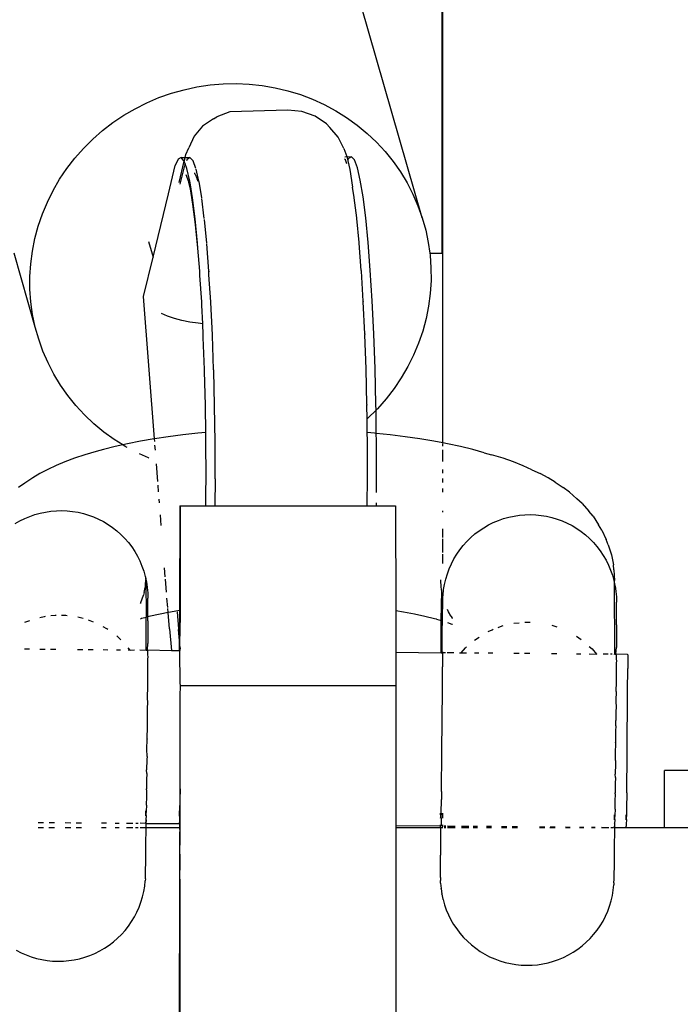
# Model space of a CAD drawing. Extents: x -4728 to 5578, y -2135 to 967.
# Drawn here: x 4618 to 4710, y 17 to 155 of the extents above; entities that cross this region are included whole.
import ezdxf

# ---------------------------------------------------------------- set-up
doc = ezdxf.new("R2010")
doc.units = 0
doc.layers.get('0').update_dxf_attribs({"linetype": 'CONTINUOUS'})

msp = doc.modelspace()

# ---------------------------------------------------------------- linework, layer by layer
for p, q in [((4676.79, 122.01), (4676.79, 267.01)), ((4676.91, 122.01), (4676.91, 267.01)), ((4674.02, 126.95), (4665.58, 156.32)), ((4642.66, 145.18), (4644.48, 145.45)), ((4644.48, 145.45), (4646.3, 145.6)), ((4646.3, 145.6), (4648.13, 145.64)), ((4648.13, 145.64), (4649.95, 145.57)), ((4649.95, 145.57), (4651.76, 145.37)), ((4651.76, 145.37), (4653.56, 145.06)), ((4637.38, 143.69), (4639.11, 144.29)), ((4639.11, 144.29), (4640.87, 144.79)), ((4640.87, 144.79), (4642.66, 145.18)), ((4653.56, 145.06), (4655.33, 144.64)), ((4655.33, 144.64), (4657.06, 144.11)), ((4657.06, 144.11), (4658.75, 143.47)), ((4634.06, 142.15), (4635.7, 142.97)), ((4635.7, 142.97), (4637.38, 143.69)), ((4658.75, 143.47), (4660.39, 142.71)), ((4660.39, 142.71), (4661.98, 141.86)), ((4630.97, 140.21), (4632.48, 141.23)), ((4632.48, 141.23), (4634.06, 142.15)), ((4647.26, 141.69), (4645.44, 141.02)), ((4655.32, 141.96), (4647.26, 141.69)), ((4657.28, 141.74), (4655.32, 141.96)), ((4659.11, 141.09), (4657.28, 141.74)), ((4661.98, 141.86), (4663.5, 140.91)), ((4629.52, 139.1), (4630.97, 140.21)), ((4644.98, 140.76), (4643.44, 139.7)), ((4644.98, 140.76), (4645.44, 141.02)), ((4660.68, 140.04), (4659.11, 141.09)), ((4660.68, 140.04), (4661.14, 139.55)), ((4663.5, 140.91), (4664.96, 139.86)), ((4664.96, 139.86), (4666.34, 138.71)), ((4628.15, 137.9), (4629.52, 139.1)), ((4643.44, 139.7), (4642.26, 138.32)), ((4662.34, 138.19), (4661.14, 139.55)), ((4666.34, 138.71), (4667.64, 137.49)), ((4626.87, 136.61), (4628.15, 137.9)), ((4642.26, 138.32), (4641.54, 136.72)), ((4663.09, 136.61), (4662.34, 138.19)), ((4667.64, 137.49), (4668.85, 136.18)), ((4625.67, 135.25), (4626.87, 136.61)), ((4641.02, 135.34), (4641.13, 135.79)), ((4641.13, 135.79), (4641.54, 136.72)), ((4663.09, 136.61), (4663.52, 135.47)), ((4668.85, 136.18), (4669.97, 134.79)), ((4624.56, 133.82), (4625.67, 135.25)), ((4640.05, 135.11), (4639.65, 134.22)), ((4640.45, 135.33), (4640.05, 135.11)), ((4640.18, 131.89), (4640.89, 134.82)), ((4640.45, 135.33), (4641.02, 135.34)), ((4640.86, 134.9), (4640.45, 135.33)), ((4640.89, 134.82), (4640.86, 134.9)), ((4641.02, 134.47), (4640.89, 134.82)), ((4640.91, 134.9), (4641.02, 135.34)), ((4641.02, 134.47), (4640.94, 134.3)), ((4641.02, 135.34), (4641.71, 135.34)), ((4641.27, 133.81), (4641.02, 134.47)), ((4641.3, 135.11), (4641.21, 134.9)), ((4641.71, 135.34), (4641.33, 135.13)), ((4642.13, 134.9), (4641.73, 135.32)), ((4642.53, 133.81), (4642.14, 134.88)), ((4663.33, 135.01), (4663.22, 135.14)), ((4663.26, 135.45), (4663.52, 135.47)), ((4663.53, 134.49), (4663.33, 135.01)), ((4663.52, 135.47), (4663.94, 133.66)), ((4663.52, 135.47), (4664.18, 135.45)), ((4663.78, 135.23), (4663.68, 135.01)), ((4664.18, 135.45), (4663.78, 135.23)), ((4664.59, 135.02), (4664.18, 135.45)), ((4665, 133.93), (4664.59, 135.02)), ((4669.97, 134.79), (4670.99, 133.34)), ((4623.55, 132.32), (4624.56, 133.82)), ((4638.69, 130.29), (4639.65, 134.22)), ((4640.91, 134.23), (4640.28, 131.64)), ((4641.67, 132.08), (4641.27, 133.81)), ((4642.38, 133.09), (4642.38, 133.2)), ((4642.38, 133.09), (4642.57, 132.7)), ((4642.94, 132.08), (4642.55, 133.74)), ((4663.94, 133.66), (4664.34, 131.22)), ((4665.4, 132.2), (4665, 133.93)), ((4670.99, 133.34), (4671.91, 131.82)), ((4622.64, 130.76), (4623.55, 132.32)), ((4641.53, 131.97), (4641.16, 132.92)), ((4641.55, 131.88), (4641.53, 131.97)), ((4641.73, 131.15), (4641.55, 131.88)), ((4641.76, 131.56), (4641.55, 131.88)), ((4641.76, 131.56), (4641.67, 132.08)), ((4642.57, 132.7), (4642.69, 132.39)), ((4642.69, 132.39), (4642.87, 132.08)), ((4642.77, 132.16), (4642.69, 132.39)), ((4642.79, 132.08), (4642.77, 132.16)), ((4643.33, 129.75), (4642.95, 132.02)), ((4665.79, 129.86), (4665.4, 132.2)), ((4671.91, 131.82), (4672.72, 130.24)), ((4621.84, 129.15), (4622.64, 130.76)), ((4636.55, 121.47), (4638.69, 130.29)), ((4641.75, 131.01), (4641.73, 131.15)), ((4642.1, 128.87), (4641.75, 131.01)), ((4641.93, 130.24), (4641.75, 131.01)), ((4642.06, 129.74), (4641.76, 131.56)), ((4664.5, 130.05), (4664.34, 131.22)), ((4621.15, 127.5), (4621.84, 129.15)), ((4642.43, 126.83), (4642.06, 129.74)), ((4642.46, 126.04), (4642.1, 128.87)), ((4643.68, 126.84), (4643.33, 129.66)), ((4664.53, 129.85), (4664.5, 130.05)), ((4664.54, 129.74), (4664.53, 129.85)), ((4664.9, 126.95), (4664.54, 129.74)), ((4666.16, 126.96), (4665.79, 129.86)), ((4672.72, 130.24), (4673.43, 128.62)), ((4673.43, 128.62), (4674.02, 126.95)), ((4620.57, 125.8), (4621.15, 127.5)), ((4642.76, 123.41), (4642.43, 126.83)), ((4644.02, 123.42), (4643.7, 126.74)), ((4664.9, 126.85), (4664.9, 126.95)), ((4665.23, 123.53), (4664.9, 126.85)), ((4666.49, 123.53), (4666.16, 126.96)), ((4674.02, 126.95), (4674.51, 125.24)), ((4620.1, 124.08), (4620.57, 125.8)), ((4642.79, 122.71), (4642.46, 126.04)), ((4674.51, 125.24), (4674.87, 123.51)), ((4619.75, 122.33), (4620.1, 124.08)), ((4635.92, 123.64), (4636.55, 121.47)), ((4642.79, 122.71), (4642.76, 123.41)), ((4665.24, 123.45), (4665.23, 123.53)), ((4665.24, 123.41), (4665.24, 123.45)), ((4665.54, 119.64), (4665.24, 123.41)), ((4666.8, 119.65), (4666.49, 123.53)), ((4674.87, 123.51), (4675.08, 122.01)), ((4619.52, 120.56), (4619.75, 122.33)), ((4643.06, 119.53), (4642.79, 122.71)), ((4644.03, 123.31), (4644.03, 123.34)), ((4644.32, 119.54), (4644.03, 123.31)), ((4620.16, 111.75), (4617.2, 122.01)), ((4635.21, 115.98), (4636.55, 121.47)), ((4675.08, 122.01), (4675.12, 121.75)), ((4675.08, 122.01), (4676.79, 122.01)), ((4675.12, 121.75), (4675.24, 119.98)), ((4676.79, 122.01), (4676.91, 122.01)), ((4676.91, 95.61), (4676.91, 122.01)), ((4619.41, 118.79), (4619.52, 120.56)), ((4643.08, 118.93), (4643.06, 119.53)), ((4644.33, 119.43), (4644.3, 119.54)), ((4644.32, 119.54), (4644.33, 119.43)), ((4644.34, 119.02), (4644.33, 119.43)), ((4665.54, 119.64), (4665.54, 119.56)), ((4665.55, 119.54), (4665.54, 119.56)), ((4665.8, 115.37), (4665.55, 119.54)), ((4667.06, 115.38), (4666.8, 119.65)), ((4675.24, 119.98), (4675.25, 118.21)), ((4619.42, 117.01), (4619.41, 118.79)), ((4643.33, 115.26), (4643.08, 118.93)), ((4644.59, 115.26), (4644.34, 119.02)), ((4675.25, 118.21), (4675.14, 116.43)), ((4619.55, 115.24), (4619.42, 117.01)), ((4619.79, 113.48), (4619.55, 115.24)), ((4636.75, 96.19), (4635.21, 115.98)), ((4643.34, 114.77), (4643.33, 115.26)), ((4644.6, 115.15), (4644.59, 115.26)), ((4665.8, 115.37), (4665.8, 115.29)), ((4665.81, 115.26), (4665.8, 115.29)), ((4666.02, 110.78), (4665.81, 115.26)), ((4667.28, 110.78), (4667.06, 115.38)), ((4675.14, 116.43), (4674.91, 114.66)), ((4643.48, 112.21), (4643.34, 114.77)), ((4644.81, 110.67), (4644.6, 115.15)), ((4674.91, 114.66), (4674.56, 112.92)), ((4620.16, 111.75), (4619.79, 113.48)), ((4638.58, 113.25), (4637.71, 113.63)), ((4639.54, 112.92), (4638.58, 113.25)), ((4640.58, 112.64), (4639.54, 112.92)), ((4641.68, 112.42), (4640.58, 112.64)), ((4642.82, 112.27), (4641.68, 112.42)), ((4674.56, 112.92), (4674.09, 111.19)), ((4620.64, 110.04), (4620.16, 111.75)), ((4643.48, 112.21), (4642.82, 112.27)), ((4643.55, 110.66), (4643.48, 112.21)), ((4674.09, 111.19), (4673.51, 109.5)), ((4621.23, 108.37), (4620.64, 110.04)), ((4643.55, 110.29), (4643.55, 110.66)), ((4643.72, 105.83), (4643.55, 110.29)), ((4644.82, 110.56), (4644.81, 110.67)), ((4644.98, 105.83), (4644.82, 110.56)), ((4666.02, 110.78), (4666.02, 110.7)), ((4666.03, 110.67), (4666.02, 110.7)), ((4666.2, 105.94), (4666.03, 110.67)), ((4667.45, 105.95), (4667.28, 110.78)), ((4621.94, 106.75), (4621.23, 108.37)), ((4673.51, 109.5), (4672.82, 107.84)), ((4672.82, 107.84), (4672.02, 106.23)), ((4622.76, 105.17), (4621.94, 106.75)), ((4643.72, 105.58), (4643.72, 105.83)), ((4643.85, 100.83), (4643.72, 105.58)), ((4645, 105.7), (4644.98, 105.83)), ((4645.12, 100.84), (4645, 105.7)), ((4666.32, 100.95), (4666.2, 105.94)), ((4667.58, 100.95), (4667.45, 105.95)), ((4672.02, 106.23), (4671.11, 104.67)), ((4623.68, 103.65), (4622.76, 105.17)), ((4671.11, 104.67), (4670.1, 103.17)), ((4624.7, 102.2), (4623.68, 103.65)), ((4670.1, 103.17), (4669, 101.74)), ((4625.82, 100.81), (4624.7, 102.2)), ((4669, 101.74), (4667.8, 100.38)), ((4627.03, 99.5), (4625.82, 100.81)), ((4643.84, 100.72), (4643.85, 100.83)), ((4643.9, 97.05), (4643.84, 100.72)), ((4645.12, 100.72), (4645.12, 100.84)), ((4645.18, 95.77), (4645.12, 100.72)), ((4666.32, 100.95), (4666.32, 100.85)), ((4666.35, 98.96), (4666.32, 100.85)), ((4667.59, 100.17), (4666.51, 99.09)), ((4667.59, 100.17), (4667.58, 100.95)), ((4667.8, 100.38), (4667.59, 100.17)), ((4667.63, 96.92), (4667.59, 100.17)), ((4628.33, 98.28), (4627.03, 99.5)), ((4666.51, 99.09), (4666.35, 98.96)), ((4666.38, 97.04), (4666.35, 98.96)), ((4629.7, 97.13), (4628.33, 98.28)), ((4631.16, 96.08), (4629.7, 97.13)), ((4632.33, 95.35), (4631.16, 96.08)), ((4636.69, 96.18), (4634.8, 95.86)), ((4636.75, 96.19), (4636.69, 96.18)), ((4638.65, 96.48), (4636.75, 96.19)), ((4636.78, 95.79), (4636.75, 96.19)), ((4640.69, 96.73), (4638.65, 96.48)), ((4642.78, 96.96), (4640.69, 96.73)), ((4643.9, 97.05), (4642.78, 96.96)), ((4643.92, 95.77), (4643.9, 97.05)), ((4667.39, 96.95), (4666.38, 97.04)), ((4666.39, 95.88), (4666.38, 97.04)), ((4667.63, 96.92), (4667.39, 96.95)), ((4667.65, 95.89), (4667.63, 96.92)), ((4669.54, 96.73), (4667.63, 96.92)), ((4671.64, 96.47), (4669.54, 96.73)), ((4673.68, 96.17), (4671.64, 96.47)), ((4675.64, 95.85), (4673.68, 96.17)), ((4629.67, 94.7), (4628.64, 94.43)), ((4631.29, 95.12), (4629.67, 94.7)), ((4632.33, 95.35), (4631.29, 95.12)), ((4633, 95.5), (4632.33, 95.35)), ((4632.68, 95.13), (4632.33, 95.35)), ((4632.97, 94.98), (4632.68, 95.13)), ((4634.8, 95.86), (4633, 95.5)), ((4636.88, 94.62), (4636.82, 95.3)), ((4643.93, 90.87), (4643.92, 95.77)), ((4645.19, 95.66), (4645.18, 95.77)), ((4645.19, 90.72), (4645.19, 95.66)), ((4666.41, 90.83), (4666.39, 95.88)), ((4667.67, 90.83), (4667.65, 95.89)), ((4676.91, 95.61), (4675.64, 95.85)), ((4677.53, 95.49), (4676.91, 95.61)), ((4676.91, 95.18), (4676.91, 95.53)), ((4676.91, 93.94), (4676.91, 94.66)), ((4679.34, 95.11), (4677.53, 95.49)), ((4681.05, 94.69), (4679.34, 95.11)), ((4682.67, 94.25), (4681.05, 94.69)), ((4625.62, 93.49), (4624.29, 92.98)), ((4627.07, 93.97), (4625.62, 93.49)), ((4628.64, 94.43), (4627.07, 93.97)), ((4635.91, 93.53), (4634.66, 94.1)), ((4635.95, 93.51), (4635.91, 93.53)), ((4676.91, 93.03), (4676.91, 93.9)), ((4682.67, 94.25), (4683.69, 93.96)), ((4685.27, 93.47), (4683.69, 93.96)), ((4686.72, 92.96), (4685.27, 93.47)), ((4621.91, 91.92), (4620.8, 91.35)), ((4623.08, 92.45), (4621.91, 91.92)), ((4624.29, 92.98), (4623.08, 92.45)), ((4637.22, 90.22), (4637.02, 92.72)), ((4676.91, 91.41), (4676.91, 91.93)), ((4688.06, 92.43), (4686.72, 92.96)), ((4689.27, 91.88), (4688.06, 92.43)), ((4689.27, 91.88), (4690.43, 91.33)), ((4619.83, 90.76), (4618.68, 90.03)), ((4620.8, 91.35), (4619.83, 90.76)), ((4643.91, 88.69), (4643.94, 90.71)), ((4643.94, 90.71), (4643.93, 90.87)), ((4645.2, 90.61), (4645.17, 86.83)), ((4645.2, 90.61), (4645.19, 90.72)), ((4666.38, 86.83), (4666.41, 90.83)), ((4667.65, 88.73), (4667.67, 90.83)), ((4676.91, 90.09), (4676.91, 90.67)), ((4691.54, 90.74), (4690.43, 91.33)), ((4692.52, 90.14), (4691.54, 90.74)), ((4618.68, 90.03), (4617.82, 89.41)), ((4637.33, 88.79), (4637.26, 89.74)), ((4676.91, 88.77), (4676.91, 89.25)), ((4692.52, 90.14), (4693.65, 89.39)), ((4694.51, 88.75), (4693.65, 89.39)), ((4637.45, 87.28), (4637.41, 87.8)), ((4643.91, 86.83), (4643.91, 88.69)), ((4694.51, 88.75), (4695.56, 87.83)), ((4696.29, 87.16), (4695.56, 87.83)), ((4640.27, 86.83), (4640.25, 72.28)), ((4640.27, 86.83), (4640.31, 86.83)), ((4640.31, 86.83), (4643.91, 86.83)), ((4640.31, 86.83), (4640.33, 72.29)), ((4643.91, 86.83), (4645.17, 86.83)), ((4645.17, 86.83), (4666.38, 86.83)), ((4666.38, 86.83), (4667.64, 86.83)), ((4667.64, 86.83), (4667.64, 87.29)), ((4667.64, 86.83), (4670.31, 86.83)), ((4670.31, 86.83), (4670.33, 72.24)), ((4696.29, 87.16), (4697.21, 86.09)), ((4618.01, 84.75), (4618.69, 85.08)), ((4618.69, 85.08), (4619.39, 85.38)), ((4619.39, 85.38), (4620.11, 85.63)), ((4620.11, 85.63), (4620.84, 85.84)), ((4620.84, 85.84), (4621.58, 85.99)), ((4621.58, 85.99), (4622.33, 86.11)), ((4622.33, 86.11), (4623.09, 86.17)), ((4623.09, 86.17), (4623.84, 86.19)), ((4623.84, 86.19), (4624.6, 86.16)), ((4624.6, 86.16), (4625.36, 86.08)), ((4625.36, 86.08), (4626.11, 85.96)), ((4626.11, 85.96), (4626.85, 85.78)), ((4626.85, 85.78), (4627.57, 85.57)), ((4627.57, 85.57), (4628.28, 85.3)), ((4628.28, 85.3), (4628.98, 85)), ((4637.7, 84.11), (4637.58, 85.59)), ((4676.91, 85.99), (4676.91, 86.17)), ((4684.62, 84.82), (4685.34, 85.07)), ((4685.34, 85.07), (4686.07, 85.28)), ((4686.07, 85.28), (4686.81, 85.43)), ((4686.81, 85.43), (4687.56, 85.55)), ((4687.56, 85.55), (4688.32, 85.61)), ((4688.32, 85.61), (4689.08, 85.63)), ((4689.08, 85.63), (4689.84, 85.6)), ((4689.84, 85.6), (4690.59, 85.52)), ((4690.59, 85.52), (4691.34, 85.4)), ((4691.34, 85.4), (4692.08, 85.22)), ((4692.08, 85.22), (4692.81, 85.01)), ((4692.81, 85.01), (4693.52, 84.74)), ((4697.8, 85.39), (4697.21, 86.09)), ((4697.8, 85.39), (4698.58, 84.19)), ((4617.36, 84.37), (4618.01, 84.75)), ((4628.98, 85), (4629.65, 84.65)), ((4629.65, 84.65), (4630.3, 84.25)), ((4630.3, 84.25), (4630.93, 83.82)), ((4630.93, 83.82), (4631.52, 83.35)), ((4676.91, 82.46), (4676.91, 83.63)), ((4681.96, 83.38), (4682.59, 83.81)), ((4682.59, 83.81), (4683.25, 84.19)), ((4683.25, 84.19), (4683.92, 84.52)), ((4683.92, 84.52), (4684.62, 84.82)), ((4693.52, 84.74), (4694.21, 84.44)), ((4694.21, 84.44), (4694.88, 84.09)), ((4694.88, 84.09), (4695.53, 83.69)), ((4695.53, 83.69), (4696.16, 83.26)), ((4699.01, 83.48), (4698.58, 84.19)), ((4631.52, 83.35), (4632.09, 82.85)), ((4632.09, 82.85), (4632.62, 82.31)), ((4632.62, 82.31), (4633.12, 81.73)), ((4680.24, 81.9), (4680.78, 82.43)), ((4680.78, 82.43), (4681.35, 82.93)), ((4681.35, 82.93), (4681.96, 83.38)), ((4696.16, 83.26), (4696.75, 82.79)), ((4696.75, 82.79), (4697.32, 82.29)), ((4697.32, 82.29), (4697.85, 81.75)), ((4699.01, 83.48), (4699.64, 82.17)), ((4633.12, 81.73), (4633.58, 81.13)), ((4633.58, 81.13), (4634, 80.5)), ((4676.91, 80.33), (4676.91, 82.24)), ((4679.26, 80.74), (4679.73, 81.33)), ((4679.73, 81.33), (4680.24, 81.9)), ((4697.85, 81.75), (4698.35, 81.17)), ((4698.35, 81.17), (4698.81, 80.57)), ((4699.9, 81.44), (4699.64, 82.17)), ((4699.9, 81.44), (4700.36, 80.05)), ((4634, 80.5), (4634.38, 79.84)), ((4634.38, 79.84), (4634.72, 79.17)), ((4676.91, 78.82), (4676.91, 80.1)), ((4678.44, 79.47), (4678.83, 80.11)), ((4678.83, 80.11), (4679.26, 80.74)), ((4698.81, 80.57), (4699.23, 79.94)), ((4699.23, 79.94), (4699.61, 79.28)), ((4700.36, 80.05), (4700.63, 78.62)), ((4634.72, 79.17), (4635.01, 78.47)), ((4635.01, 78.47), (4635.26, 77.75)), ((4638.25, 76.96), (4638.16, 78.2)), ((4677.78, 78.1), (4678.09, 78.79)), ((4678.09, 78.79), (4678.44, 79.47)), ((4699.61, 79.28), (4699.95, 78.6)), ((4699.95, 78.6), (4700.24, 77.91)), ((4700.71, 77.92), (4700.63, 78.62)), ((4635.26, 77.75), (4635.47, 77.02)), ((4635.47, 77.02), (4635.48, 76.97)), ((4635.48, 76.97), (4635.54, 76.68)), ((4635.54, 76.68), (4635.56, 76.92)), ((4677.3, 76.66), (4677.52, 77.39)), ((4677.52, 77.39), (4677.78, 78.1)), ((4700.24, 77.91), (4700.5, 77.19)), ((4700.5, 77.19), (4700.7, 76.46)), ((4700.71, 77.92), (4700.79, 76.46)), ((4635.32, 74.77), (4635.45, 75.47)), ((4635.47, 75.74), (4635.45, 75.47)), ((4635.5, 75.86), (4635.47, 75.74)), ((4635.5, 75.86), (4635.56, 76.59)), ((4635.54, 76.68), (4635.56, 76.59)), ((4635.56, 76.59), (4635.63, 76.28)), ((4635.56, 76.59), (4635.59, 71.31)), ((4635.63, 76.28), (4635.64, 76.23)), ((4635.64, 76.23), (4635.74, 75.53)), ((4635.74, 75.53), (4635.75, 75.49)), ((4635.75, 75.49), (4635.81, 74.73)), ((4638.42, 74.84), (4638.28, 76.64)), ((4676.67, 75.5), (4676.63, 76.57)), ((4676.7, 75.31), (4676.67, 75.5)), ((4677, 75.18), (4677.13, 75.92)), ((4677.13, 75.92), (4677.3, 76.66)), ((4700.7, 76.46), (4700.71, 76.41)), ((4700.71, 76.41), (4700.79, 76.03)), ((4700.79, 76.03), (4700.79, 76.46)), ((4700.79, 76.03), (4700.86, 75.72)), ((4700.84, 66.19), (4700.79, 76.03)), ((4700.86, 75.72), (4700.87, 75.67)), ((4700.87, 75.67), (4700.97, 74.97)), ((4634.84, 73.4), (4635.2, 74.43)), ((4635.32, 74.77), (4635.2, 74.43)), ((4635.81, 74.73), (4635.82, 74.37)), ((4635.82, 74.37), (4635.83, 73.98)), ((4676.66, 70.87), (4676.76, 75.03)), ((4676.71, 75.11), (4676.7, 75.31)), ((4676.76, 75.03), (4676.71, 75.11)), ((4676.9, 73.66), (4676.91, 74.15)), ((4676.91, 74.15), (4676.93, 74.42)), ((4676.93, 74.42), (4677, 75.18)), ((4700.97, 74.97), (4700.98, 74.93)), ((4700.98, 74.93), (4701.05, 74.17)), ((4701.05, 74.17), (4701.05, 73.81)), ((4634.79, 73.3), (4634.84, 73.4)), ((4634.79, 73.3), (4634.79, 73.25)), ((4635.84, 73.63), (4635.83, 73.98)), ((4635.84, 72.99), (4635.84, 73.63)), ((4635.84, 72.05), (4635.84, 72.99)), ((4638.59, 72.7), (4638.49, 73.99)), ((4676.86, 71.98), (4676.87, 72.84)), ((4676.87, 72.84), (4676.88, 73.4)), ((4676.88, 73.4), (4676.9, 73.66)), ((4701.05, 73.81), (4701.06, 73.42)), ((4701.07, 73.07), (4701.06, 73.42)), ((4701.07, 72.43), (4701.07, 73.07)), ((4621.4, 71.41), (4620.81, 71.27)), ((4621.55, 71.43), (4621.4, 71.41)), ((4622.91, 71.58), (4622.3, 71.52)), ((4623.06, 71.58), (4622.91, 71.58)), ((4624.43, 71.57), (4623.82, 71.58)), ((4624.58, 71.55), (4624.43, 71.57)), ((4626.82, 71.15), (4626.08, 71.34)), ((4635.59, 71.31), (4634.98, 71.16)), ((4635.74, 71.36), (4635.59, 71.31)), ((4635.61, 66.75), (4635.59, 71.31)), ((4635.84, 71.38), (4635.74, 71.36)), ((4635.84, 71.38), (4635.84, 72.05)), ((4635.95, 71.42), (4635.84, 71.38)), ((4635.84, 70.85), (4635.84, 71.38)), ((4637.55, 71.78), (4635.95, 71.42)), ((4638.64, 72), (4637.55, 71.78)), ((4638.64, 72), (4638.6, 72.54)), ((4638.99, 72.06), (4638.64, 72)), ((4638.82, 69.73), (4638.64, 72)), ((4640.25, 72.28), (4638.99, 72.06)), ((4639.9, 72.07), (4640.08, 69.73)), ((4640.25, 72.28), (4640.24, 68.1)), ((4640.33, 72.29), (4640.25, 72.28)), ((4640.33, 72.29), (4640.29, 68.83)), ((4671.44, 72.06), (4670.33, 72.24)), ((4670.33, 72.24), (4670.34, 66.48)), ((4672.94, 71.77), (4671.44, 72.06)), ((4674.37, 71.46), (4672.94, 71.77)), ((4675.74, 71.13), (4674.37, 71.46)), ((4676.84, 70.85), (4676.86, 71.98)), ((4677.67, 72.1), (4677.56, 72.42)), ((4677.83, 71.85), (4677.67, 72.1)), ((4677.89, 71.73), (4677.83, 71.85)), ((4678.23, 71.24), (4677.89, 71.73)), ((4701.07, 71.49), (4701.07, 72.43)), ((4701.07, 70.29), (4701.07, 71.49)), ((4619.36, 70.85), (4618.66, 70.59)), ((4628.26, 70.66), (4627.55, 70.94)), ((4630.12, 69.73), (4629.62, 70)), ((4634.91, 71.15), (4634.81, 71.09)), ((4634.98, 71.16), (4634.91, 71.15)), ((4635.84, 70.85), (4635.82, 67.7)), ((4676, 71.07), (4675.74, 71.13)), ((4676, 71.07), (4676.66, 70.87)), ((4676.77, 70.83), (4676.66, 70.87)), ((4676.68, 66.4), (4676.66, 70.87)), ((4676.82, 69.46), (4676.84, 70.85)), ((4678.2, 70.35), (4677.57, 70.57)), ((4678.23, 71.17), (4678.14, 71.27)), ((4678.23, 70.34), (4678.2, 70.35)), ((4684.59, 69.92), (4685.16, 70.13)), ((4685.16, 70.13), (4685.31, 70.17)), ((4686.78, 70.5), (4687.54, 70.58)), ((4688.29, 70.65), (4689.05, 70.64)), ((4692.05, 70.22), (4692.63, 70.07)), ((4692.63, 70.07), (4692.78, 70.01)), ((4701.07, 70.29), (4701.06, 67.14)), ((4630.27, 69.63), (4630.12, 69.73)), ((4632.05, 68.21), (4631.49, 68.73)), ((4638.82, 69.73), (4639.11, 66.72)), ((4640.08, 69.73), (4640.08, 69.7)), ((4640.08, 69.7), (4640.09, 69.62)), ((4640.24, 68.1), (4640.09, 69.62)), ((4640.29, 68.83), (4640.28, 68.69)), ((4640.3, 68.25), (4640.28, 68.69)), ((4640.29, 68.83), (4640.34, 68.83)), ((4676.78, 66.4), (4676.82, 69.46)), ((4681.32, 68.16), (4681.93, 68.58)), ((4683.22, 69.33), (4683.75, 69.6)), ((4683.75, 69.6), (4683.9, 69.66)), ((4695.5, 68.7), (4696.13, 68.25)), ((4635.76, 66.78), (4635.82, 67.7)), ((4640.3, 67.54), (4640.24, 68.1)), ((4640.24, 66.71), (4640.24, 68.1)), ((4640.3, 67.54), (4640.3, 68.25)), ((4640.3, 67.48), (4640.3, 67.54)), ((4640.34, 67.07), (4640.3, 67.48)), ((4680.06, 67.07), (4680.21, 67.2)), ((4697.28, 67.28), (4697.67, 66.92)), ((4618.64, 66.92), (4619.34, 66.92)), ((4620.78, 66.91), (4621.52, 66.9)), ((4622.27, 66.89), (4623.03, 66.89)), ((4626.05, 66.86), (4626.79, 66.85)), ((4627.52, 66.85), (4628.23, 66.84)), ((4629.6, 66.83), (4630.25, 66.82)), ((4631.48, 66.81), (4632.04, 66.81)), ((4633.35, 66.77), (4633.08, 67.09)), ((4633.08, 66.8), (4633.35, 66.77)), ((4633.35, 66.77), (4633.97, 66.79)), ((4634.69, 66.79), (4635.61, 66.75)), ((4635.76, 66.78), (4635.61, 66.75)), ((4635.61, 66.75), (4635.76, 66.75)), ((4635.76, 66.75), (4635.76, 66.78)), ((4635.76, 66.75), (4635.82, 66.78)), ((4635.76, 66.75), (4635.77, 66.54)), ((4635.77, 66.54), (4635.77, 66.13)), ((4635.77, 66.13), (4635.81, 65.8)), ((4635.82, 66.78), (4639.11, 66.72)), ((4639.11, 66.72), (4640.24, 66.71)), ((4640.24, 66.71), (4640.27, 66.71)), ((4640.3, 66.74), (4640.27, 66.71)), ((4640.27, 66.71), (4640.34, 66.74)), ((4640.3, 66.55), (4640.27, 66.71)), ((4640.34, 67.07), (4640.3, 66.74)), ((4640.31, 62.18), (4640.3, 66.55)), ((4670.34, 66.48), (4670.35, 61.83)), ((4670.34, 66.48), (4676.68, 66.4)), ((4676.68, 66.4), (4676.78, 66.4)), ((4676.78, 66.4), (4676.83, 66.42)), ((4676.92, 66.42), (4676.83, 66.42)), ((4676.83, 66.4), (4676.83, 66.42)), ((4676.83, 66.4), (4676.84, 66.18)), ((4676.84, 66.18), (4676.85, 65.78)), ((4676.99, 66.42), (4677.28, 66.42)), ((4677.5, 66.42), (4678.41, 66.41)), ((4679.23, 66.4), (4679.45, 66.38)), ((4679.45, 66.38), (4680.06, 67.07)), ((4679.45, 66.38), (4680.2, 66.4)), ((4681.31, 66.39), (4681.91, 66.38)), ((4683.2, 66.37), (4683.87, 66.36)), ((4686.76, 66.34), (4687.51, 66.33)), ((4688.26, 66.33), (4689.02, 66.32)), ((4692.02, 66.29), (4692.75, 66.29)), ((4695.49, 66.26), (4696.11, 66.26)), ((4697.28, 66.25), (4698.27, 66.21)), ((4697.67, 66.92), (4698.27, 66.21)), ((4698.27, 66.21), (4698.31, 66.24)), ((4699.2, 66.23), (4699.92, 66.23)), ((4700.22, 66.22), (4700.48, 66.22)), ((4700.68, 66.22), (4700.84, 66.19)), ((4700.99, 66.22), (4700.84, 66.19)), ((4700.84, 66.19), (4700.99, 66.19)), ((4700.99, 66.22), (4701.06, 67.14)), ((4700.99, 66.19), (4700.99, 66.22)), ((4700.99, 66.19), (4701.05, 66.22)), ((4700.99, 66.19), (4701, 65.97)), ((4701, 65.97), (4701.01, 65.57)), ((4701.05, 66.22), (4702.62, 66.2)), ((4702.62, 66.18), (4702.62, 66.2)), ((4702.62, 66.18), (4702.63, 65.96)), ((4702.63, 65.96), (4702.63, 65.56)), ((4635.81, 65.8), (4635.77, 65.55)), ((4635.77, 65.55), (4635.77, 64.8)), ((4635.77, 64.8), (4635.77, 63.88)), ((4676.83, 61.29), (4676.84, 64.44)), ((4676.85, 65.2), (4676.84, 64.44)), ((4676.85, 65.78), (4676.85, 65.2)), ((4701.01, 64.99), (4701, 64.24)), ((4701.01, 65.57), (4701.05, 65.24)), ((4701.05, 65.24), (4701.01, 64.99)), ((4702.63, 65.56), (4702.63, 64.98)), ((4702.63, 64.98), (4702.63, 64.22)), ((4635.8, 63.73), (4635.76, 62.83)), ((4635.77, 63.88), (4635.8, 63.73)), ((4701, 64.24), (4701, 63.32)), ((4701, 63.32), (4701.03, 63.17)), ((4701.03, 63.17), (4701, 62.27)), ((4702.61, 61.07), (4702.63, 64.22)), ((4635.76, 62.83), (4635.76, 61.64)), ((4640.35, 61.83), (4640.31, 62.18)), ((4640.31, 60.33), (4640.35, 61.83)), ((4640.35, 61.83), (4670.35, 61.83)), ((4670.35, 61.83), (4670.35, 42.34)), ((4701, 62.27), (4700.99, 61.08)), ((4635.78, 61.52), (4635.75, 60.35)), ((4635.75, 60.35), (4635.77, 59.2)), ((4635.76, 61.64), (4635.78, 61.52)), ((4640.32, 47.43), (4640.31, 60.33)), ((4676.76, 52.64), (4676.83, 61.29)), ((4701.02, 60.96), (4700.98, 59.79)), ((4700.99, 61.08), (4701.02, 60.96)), ((4702.55, 52.42), (4702.61, 61.07)), ((4635.74, 58.96), (4635.73, 57.51)), ((4635.77, 59.2), (4635.74, 58.96)), ((4700.98, 59.79), (4701, 58.63)), ((4700.97, 58.4), (4700.96, 56.95)), ((4701, 58.63), (4700.97, 58.4)), ((4635.75, 56.8), (4635.71, 56.02)), ((4635.73, 57.51), (4635.75, 56.8)), ((4700.98, 56.24), (4700.95, 55.46)), ((4700.98, 56.24), (4700.96, 56.95)), ((4635.71, 56.02), (4635.7, 54.5)), ((4700.95, 55.46), (4700.93, 53.94)), ((4635.69, 52.99), (4635.73, 54.38)), ((4635.7, 54.5), (4635.73, 54.38)), ((4700.92, 52.43), (4700.96, 53.82)), ((4700.96, 53.82), (4700.93, 53.94)), ((4635.71, 51.96), (4635.69, 52.99)), ((4676.71, 47.09), (4676.76, 52.64)), ((4700.94, 51.4), (4700.92, 52.43)), ((4702.49, 46.87), (4702.55, 52.42)), ((4635.67, 51.51), (4635.66, 50.07)), ((4635.71, 51.96), (4635.67, 51.51)), ((4700.91, 50.94), (4700.89, 49.51)), ((4700.94, 51.4), (4700.91, 50.94)), ((4635.68, 49.58), (4635.65, 48.71)), ((4635.68, 49.58), (4635.66, 50.07)), ((4700.92, 49.02), (4700.89, 49.51)), ((4707.73, 42.06), (4707.73, 50.01)), ((4719.11, 50.01), (4707.73, 50.01)), ((4635.65, 48.71), (4635.63, 47.44)), ((4700.88, 48.15), (4700.87, 46.88)), ((4700.92, 49.02), (4700.88, 48.15)), ((4635.66, 47.29), (4635.62, 46.29)), ((4635.66, 47.29), (4635.63, 47.44)), ((4640.32, 47.43), (4640.23, 44.36)), ((4640.31, 42.6), (4640.32, 47.43)), ((4676.71, 47.09), (4676.69, 45.94)), ((4700.89, 46.73), (4700.85, 45.73)), ((4700.89, 46.73), (4700.87, 46.88)), ((4702.49, 46.87), (4702.47, 44.7)), ((4635.62, 46.29), (4635.61, 45.27)), ((4635.61, 45.27), (4635.64, 45.11)), ((4676.67, 44.05), (4676.69, 45.94)), ((4700.85, 45.73), (4700.84, 44.71)), ((4635.55, 43.87), (4635.55, 44.4)), ((4635.59, 44.4), (4635.55, 43.87)), ((4635.64, 45.11), (4635.59, 44.4)), ((4640.23, 43.65), (4640.23, 44.36)), ((4640.26, 44.36), (4640.26, 43.65)), ((4676.62, 43.52), (4676.59, 44.05)), ((4676.62, 43.52), (4676.62, 44.05)), ((4676.67, 44.05), (4676.62, 43.52)), ((4676.91, 43.34), (4676.91, 44.05)), ((4700.87, 44.55), (4700.83, 43.84)), ((4700.84, 44.71), (4700.87, 44.55)), ((4702.47, 44.7), (4702.45, 43.83)), ((4620.58, 42.77), (4621.32, 42.76)), ((4622.07, 42.76), (4622.82, 42.75)), ((4624.34, 42.74), (4625.09, 42.73)), ((4625.84, 42.73), (4626.58, 42.72)), ((4629.39, 42.69), (4630.05, 42.69)), ((4631.27, 42.68), (4631.84, 42.67)), ((4632.87, 42.67), (4633.76, 42.66)), ((4634.14, 42.65), (4634.48, 42.65)), ((4635.56, 42.64), (4634.78, 42.65)), ((4635.55, 43.69), (4635.55, 43.87)), ((4635.55, 43.87), (4635.58, 43.69)), ((4635.55, 42.67), (4635.57, 42.81)), ((4635.56, 42.64), (4635.55, 42.67)), ((4635.56, 42.64), (4635.61, 42.64)), ((4635.58, 43.69), (4635.57, 43.16)), ((4635.57, 43.16), (4635.57, 42.81)), ((4635.62, 43.08), (4635.57, 43.16)), ((4635.6, 42.01), (4635.61, 42.64)), ((4635.61, 42.64), (4635.62, 43.08)), ((4635.61, 42.64), (4640.23, 42.6)), ((4640.23, 43.65), (4640.23, 42.77)), ((4640.26, 42.77), (4640.23, 42.6)), ((4640.23, 42.6), (4640.23, 42.77)), ((4640.23, 42.6), (4640.23, 42.01)), ((4640.23, 42.6), (4640.31, 42.6)), ((4640.31, 42.01), (4640.31, 42.6)), ((4640.31, 42.6), (4640.35, 42.6)), ((4676.58, 43.34), (4676.62, 43.52)), ((4676.62, 43.34), (4676.62, 43.52)), ((4676.62, 43.52), (4676.66, 43.34)), ((4676.65, 42.81), (4676.64, 42.45)), ((4676.66, 43.34), (4676.65, 42.81)), ((4700.78, 43.31), (4700.78, 43.84)), ((4700.83, 43.84), (4700.78, 43.31)), ((4700.78, 43.13), (4700.78, 43.31)), ((4700.78, 43.31), (4700.82, 43.13)), ((4700.81, 42.6), (4700.8, 42.25)), ((4700.82, 43.13), (4700.81, 42.6)), ((4700.85, 42.52), (4700.81, 42.6)), ((4700.84, 42.06), (4700.85, 42.52)), ((4702.41, 43.29), (4702.41, 43.83)), ((4702.45, 43.83), (4702.41, 43.29)), ((4702.41, 43.12), (4702.41, 43.29)), ((4702.41, 43.29), (4702.44, 43.12)), ((4702.43, 42.58), (4702.42, 42.23)), ((4702.44, 43.12), (4702.43, 42.58)), ((4621.31, 42.01), (4620.57, 42.01)), ((4622.81, 42.01), (4622.06, 42.01)), ((4625.09, 42.01), (4624.33, 42.01)), ((4626.58, 42.01), (4625.84, 42.01)), ((4630.04, 42.01), (4629.39, 42.01)), ((4631.83, 42.01), (4631.26, 42.01)), ((4633.75, 42.01), (4632.86, 42.01)), ((4634.48, 42.01), (4634.13, 42.01)), ((4635.6, 42.01), (4634.78, 42.01)), ((4635.57, 39.61), (4635.6, 42.01)), ((4640.23, 42.01), (4635.6, 42.01)), ((4640.23, 42.01), (4640.26, 41.48)), ((4640.23, 42.01), (4640.31, 42.01)), ((4640.27, 38.34), (4640.26, 41.48)), ((4640.3, 37.11), (4640.31, 42.01)), ((4640.35, 42.01), (4640.31, 42.01)), ((4670.35, 42.34), (4676.57, 42.29)), ((4670.35, 42.34), (4670.35, 42.01)), ((4676.57, 42.01), (4670.35, 42.01)), ((4670.35, 42.01), (4670.35, 12.01)), ((4676.57, 42.01), (4676.56, 38.22)), ((4676.57, 42.29), (4676.58, 42.45)), ((4676.57, 42.29), (4676.63, 42.29)), ((4676.57, 42.01), (4676.57, 42.29)), ((4676.9, 42.01), (4676.57, 42.01)), ((4676.63, 42.31), (4676.64, 42.45)), ((4676.63, 42.29), (4676.63, 42.31)), ((4676.91, 42.29), (4676.63, 42.29)), ((4676.79, 42.06), (4676.9, 42.06)), ((4676.91, 42.29), (4676.91, 42.45)), ((4676.91, 42.16), (4676.91, 42.29)), ((4677.29, 42.06), (4677.07, 42.06)), ((4677.29, 42.01), (4677.07, 42.01)), ((4677.08, 42.29), (4677.29, 42.28)), ((4677.55, 42.28), (4678.59, 42.27)), ((4678.59, 42.06), (4677.55, 42.06)), ((4678.59, 42.01), (4677.55, 42.01)), ((4679.49, 42.26), (4680.53, 42.26)), ((4680.53, 42.06), (4679.49, 42.06)), ((4680.53, 42.01), (4679.49, 42.01)), ((4681.1, 42.25), (4681.7, 42.25)), ((4681.7, 42.06), (4681.1, 42.06)), ((4681.7, 42.01), (4681.1, 42.01)), ((4682.99, 42.23), (4683.67, 42.23)), ((4683.66, 42.06), (4682.99, 42.06)), ((4683.66, 42.01), (4682.99, 42.01)), ((4685.08, 42.22), (4685.81, 42.21)), ((4685.81, 42.06), (4685.08, 42.06)), ((4685.81, 42.01), (4685.08, 42.01)), ((4686.55, 42.2), (4687.3, 42.2)), ((4687.3, 42.06), (4686.55, 42.06)), ((4687.3, 42.01), (4686.55, 42.01)), ((4690.33, 42.17), (4691.08, 42.16)), ((4690.33, 42.06), (4691.08, 42.06)), ((4691.07, 42.01), (4690.33, 42.01)), ((4692.54, 42.01), (4691.81, 42.01)), ((4691.82, 42.16), (4692.54, 42.15)), ((4691.82, 42.06), (4692.54, 42.06)), ((4693.95, 42.14), (4694.63, 42.13)), ((4693.95, 42.06), (4694.63, 42.06)), ((4694.63, 42.01), (4693.95, 42.01)), ((4695.9, 42.12), (4696.5, 42.12)), ((4695.9, 42.06), (4696.5, 42.06)), ((4696.5, 42.01), (4695.9, 42.01)), ((4697.6, 42.11), (4698.1, 42.1)), ((4697.6, 42.06), (4698.1, 42.06)), ((4698.1, 42.01), (4697.6, 42.01)), ((4698.99, 42.1), (4700.01, 42.06)), ((4698.99, 42.06), (4700.01, 42.06)), ((4700.01, 42.01), (4698.99, 42.01)), ((4700.27, 42.06), (4700.64, 42.06)), ((4700.64, 42.01), (4700.27, 42.01)), ((4700.79, 42.08), (4700.75, 42.06)), ((4700.84, 42.01), (4700.75, 42.01)), ((4700.79, 42.11), (4700.8, 42.25)), ((4700.79, 42.08), (4700.79, 42.11)), ((4700.79, 42.08), (4700.84, 42.06)), ((4700.81, 39.05), (4700.84, 42.01)), ((4700.84, 42.06), (4702.42, 42.07)), ((4700.84, 42.01), (4700.84, 42.06)), ((4707.73, 42.01), (4700.84, 42.01)), ((4702.41, 42.09), (4702.42, 42.23)), ((4702.42, 42.07), (4702.41, 42.09)), ((4702.42, 42.07), (4707.73, 42.06)), ((4707.73, 42.01), (4707.73, 42.06)), ((4749.49, 42.01), (4707.73, 42.01)), ((4635.55, 38.22), (4635.57, 39.61)), ((4700.79, 37.65), (4700.81, 39.05)), ((4635.52, 36.23), (4635.54, 37.08)), ((4635.54, 37.08), (4635.55, 38.22)), ((4640.27, 38.34), (4640.27, 37.11)), ((4640.27, 38.34), (4640.3, 37.11)), ((4640.27, 37.11), (4640.3, 36.12)), ((4640.3, 36.12), (4640.3, 37.11)), ((4676.55, 37.01), (4676.56, 38.22)), ((4700.77, 36.52), (4700.79, 37.65)), ((4635.5, 35.4), (4635.51, 35.66)), ((4635.51, 35.66), (4635.52, 36.23)), ((4640.3, 35.41), (4640.3, 36.12)), ((4676.55, 36.08), (4676.55, 37.01)), ((4676.56, 35.44), (4676.55, 36.08)), ((4700.74, 35.1), (4700.75, 35.67)), ((4700.75, 35.67), (4700.77, 36.52)), ((4635.39, 33.89), (4635.47, 34.64)), ((4635.48, 34.92), (4635.47, 34.64)), ((4635.48, 34.92), (4635.5, 35.4)), ((4640.23, 12.01), (4640.29, 34.83)), ((4640.29, 34.83), (4640.26, -56.71)), ((4640.29, 34.98), (4640.3, 35.41)), ((4640.29, 34.83), (4640.29, 34.98)), ((4640.29, 34.83), (4640.35, 34.83)), ((4676.56, 35.09), (4676.56, 35.44)), ((4676.56, 35.09), (4676.57, 34.69)), ((4676.58, 34.33), (4676.57, 34.69)), ((4676.58, 34.33), (4676.64, 33.58)), ((4700.71, 34.36), (4700.7, 34.08)), ((4700.71, 34.39), (4700.73, 34.84)), ((4700.71, 34.36), (4700.71, 34.39)), ((4700.73, 34.84), (4700.74, 35.1)), ((4635.09, 32.4), (4635.26, 33.14)), ((4635.26, 33.14), (4635.39, 33.89)), ((4676.65, 33.54), (4676.64, 33.58)), ((4676.65, 33.54), (4676.76, 32.83)), ((4700.5, 32.58), (4700.62, 33.33)), ((4700.62, 33.33), (4700.7, 34.08)), ((4634.61, 30.97), (4634.87, 31.68)), ((4634.87, 31.68), (4635.09, 32.4)), ((4676.76, 32.79), (4676.76, 32.83)), ((4676.76, 32.79), (4676.91, 32.09)), ((4676.92, 32.04), (4676.91, 32.09)), ((4676.92, 32.04), (4677.13, 31.31)), ((4700.11, 31.12), (4700.33, 31.84)), ((4700.33, 31.84), (4700.5, 32.58)), ((4633.95, 29.6), (4634.3, 30.27)), ((4634.3, 30.27), (4634.61, 30.97)), ((4677.13, 31.31), (4677.38, 30.6)), ((4677.38, 30.6), (4677.68, 29.9)), ((4699.54, 29.71), (4699.84, 30.41)), ((4699.84, 30.41), (4700.11, 31.12)), ((4633.13, 28.33), (4633.56, 28.95)), ((4633.56, 28.95), (4633.95, 29.6)), ((4677.68, 29.9), (4678.02, 29.22)), ((4678.02, 29.22), (4678.4, 28.57)), ((4698.8, 28.39), (4699.19, 29.04)), ((4699.19, 29.04), (4699.54, 29.71)), ((4632.15, 27.17), (4632.66, 27.73)), ((4632.66, 27.73), (4633.13, 28.33)), ((4678.4, 28.57), (4678.82, 27.94)), ((4678.82, 27.94), (4679.28, 27.33)), ((4697.89, 27.17), (4698.36, 27.77)), ((4698.36, 27.77), (4698.8, 28.39)), ((4630.44, 25.68), (4631.04, 26.14)), ((4631.04, 26.14), (4631.61, 26.64)), ((4631.61, 26.64), (4632.15, 27.17)), ((4679.28, 27.33), (4679.77, 26.76)), ((4679.77, 26.76), (4680.31, 26.22)), ((4680.31, 26.22), (4680.87, 25.71)), ((4696.27, 25.58), (4696.85, 26.08)), ((4696.85, 26.08), (4697.39, 26.61)), ((4697.39, 26.61), (4697.89, 27.17)), ((4617.51, 24.98), (4618.18, 24.63)), ((4628.47, 24.54), (4629.15, 24.88)), ((4629.15, 24.88), (4629.8, 25.26)), ((4629.8, 25.26), (4630.44, 25.68)), ((4680.87, 25.71), (4681.47, 25.24)), ((4681.47, 25.24), (4682.09, 24.81)), ((4682.09, 24.81), (4682.74, 24.42)), ((4694.38, 24.32), (4695.04, 24.7)), ((4695.04, 24.7), (4695.67, 25.12)), ((4695.67, 25.12), (4696.27, 25.58)), ((4618.18, 24.63), (4618.88, 24.32)), ((4618.88, 24.32), (4619.59, 24.06)), ((4619.59, 24.06), (4620.31, 23.84)), ((4620.31, 23.84), (4621.05, 23.67)), ((4621.05, 23.67), (4621.8, 23.55)), ((4621.8, 23.55), (4622.56, 23.47)), ((4622.56, 23.47), (4623.32, 23.44)), ((4623.32, 23.44), (4624.07, 23.45)), ((4624.07, 23.45), (4624.83, 23.52)), ((4624.83, 23.52), (4625.58, 23.63)), ((4625.58, 23.63), (4626.32, 23.79)), ((4626.32, 23.79), (4627.05, 24)), ((4627.05, 24), (4627.77, 24.25)), ((4627.77, 24.25), (4628.47, 24.54)), ((4682.74, 24.42), (4683.41, 24.07)), ((4683.41, 24.07), (4684.11, 23.76)), ((4684.11, 23.76), (4684.82, 23.5)), ((4684.82, 23.5), (4685.55, 23.28)), ((4691.56, 23.23), (4692.29, 23.44)), ((4692.29, 23.44), (4693, 23.69)), ((4693, 23.69), (4693.7, 23.98)), ((4693.7, 23.98), (4694.38, 24.32)), ((4685.55, 23.28), (4686.29, 23.11)), ((4686.29, 23.11), (4687.04, 22.99)), ((4687.04, 22.99), (4687.79, 22.91)), ((4687.79, 22.91), (4688.55, 22.88)), ((4688.55, 22.88), (4689.31, 22.89)), ((4689.31, 22.89), (4690.06, 22.96)), ((4690.06, 22.96), (4690.81, 23.07)), ((4690.81, 23.07), (4691.56, 23.23))]:
    msp.add_line(p, q)

doc.saveas('drawing.dxf')
